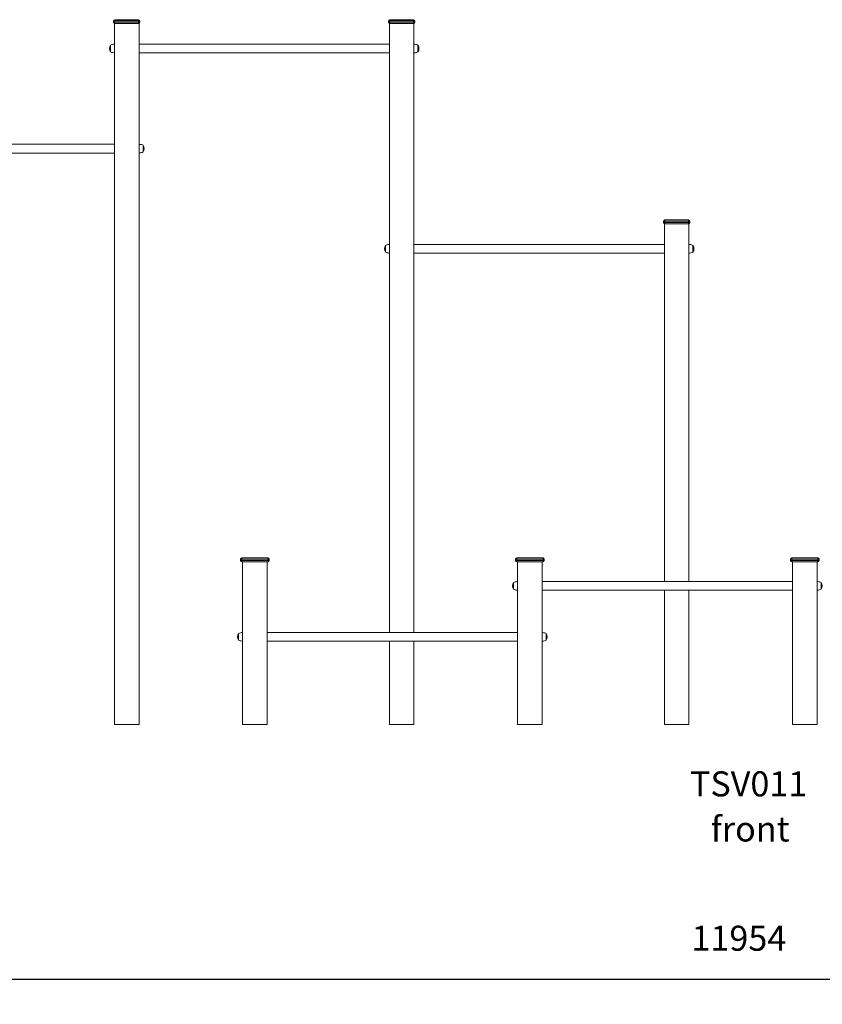
# Model space of a CAD drawing. Units: millimetres. Extents: x 16141 to 56165, y 26551 to 46181.
# Drawn here: x 32311 to 35516, y 42148 to 46081 of the extents above; entities that cross this region are included whole.
import ezdxf

# ---------------------------------------------------------------- set-up
doc = ezdxf.new("R2010")
doc.units = ezdxf.units.MM
doc.header["$PDSIZE"] = -1
doc.layers.get('0').update_dxf_attribs({"color": 1})
for name, color, linetype in [('TIPTAP', 6, 'Continuous'), ('TIPTAP_A1', 4, 'Continuous'), ('TIPTAP_A2', 4, 'Continuous'), ('TIPTAP_DIM', 9, 'Continuous')]:
    doc.layers.add(name, color=color, linetype=linetype)
doc.styles.get("Standard").update_dxf_attribs({"font": 'arial.ttf'})
doc.styles.add('style1', font='arial.ttf', dxfattribs={"height": 100})
doc.dimstyles.new('0000000028386F98', dxfattribs={"dimscale": 100, "dimtxt": 1, "dimasz": 1, "dimexe": 1, "dimexo": 1, "dimgap": 1, "dimtad": 1, "dimdec": 0, "dimtxsty": 'Standard', "dimblk": 'OBLIQUE', "dimcen": 2.5, "dimdle": 1, "dimadec": 0, "dimazin": 0, "dimtfac": 1, "dimtdec": 0, "dimtmove": 0, "dimatfit": 3, "dimldrblk": 'OBLIQUE', "dimfxl": 0, "dimarcsym": 0})

# ---------------------------------------------------------------- blocks, each defined once
blk = doc.blocks.new('TSV011_front')
at = {"layer": 'TIPTAP', "linetype": 'Continuous', "lineweight": 15}
for p, q in [((-2760.3, 2805), (-2760.3, 2810)), ((-2755.3, 2810), (-2760.3, 2810)), ((-2755.3, 2805), (-2760.3, 2805)), ((-2756.8, 2800), (-2756.8, 0)), ((-2756.8, 2800), (-2658.8, 2800)), ((-2755.3, 2815), (-2660.3, 2815)), ((-2755.3, 2815), (-2755.3, 2810)), ((-2755.3, 2810), (-2755.3, 2805)), ((-2660.3, 2810), (-2755.3, 2810)), ((-2755.3, 2805), (-2660.3, 2805)), ((-2755.3, 2805), (-2755.3, 2800)), ((-2660.3, 2815), (-2660.3, 2810)), ((-2660.3, 2805), (-2660.3, 2810)), ((-2655.3, 2810), (-2660.3, 2810)), ((-2660.3, 2805), (-2660.3, 2800)), ((-2655.3, 2805), (-2660.3, 2805)), ((-2658.8, 2800), (-2658.8, 0)), ((-2655.3, 2810), (-2655.3, 2805)), ((-1662.3, 2805), (-1662.3, 2810)), ((-1657.3, 2810), (-1662.3, 2810)), ((-1657.3, 2805), (-1662.3, 2805)), ((-1658.8, 2800), (-1560.8, 2800)), ((-1658.8, 2800), (-1658.8, 367.5)), ((-1657.3, 2815), (-1562.3, 2815)), ((-1657.3, 2815), (-1657.3, 2810)), ((-1657.3, 2810), (-1657.3, 2805)), ((-1562.3, 2810), (-1657.3, 2810)), ((-1657.3, 2805), (-1562.3, 2805)), ((-1657.3, 2805), (-1657.3, 2800)), ((-1562.3, 2815), (-1562.3, 2810)), ((-1562.3, 2805), (-1562.3, 2810)), ((-1557.3, 2810), (-1562.3, 2810)), ((-1562.3, 2805), (-1562.3, 2800)), ((-1557.3, 2805), (-1562.3, 2805)), ((-1560.8, 2800), (-1560.8, 367.5)), ((-1557.3, 2810), (-1557.3, 2805)), ((-1658.8, 2717.5), (-2658.8, 2717.5)), ((-2772.8, 2713.2), (-2772.8, 2712.7)), ((-2772.8, 2713.2), (-2772.8, 2686.8)), ((-2772.8, 2712.7), (-2772.8, 2686.8)), ((-2658.8, 2682.5), (-1658.8, 2682.5)), ((-1544.8, 2687.3), (-1544.8, 2713.2)), ((-1544.8, 2686.8), (-1544.8, 2687.3)), ((-2756.8, 2317.5), (-3756.8, 2317.5)), ((-3756.8, 2282.5), (-2756.8, 2282.5)), ((-2642.8, 2287.3), (-2642.8, 2313.2)), ((-2642.8, 2286.8), (-2642.8, 2287.3)), ((-559.3, 2010), (-564.3, 2010)), ((-564.3, 2005), (-564.3, 2010)), ((-559.3, 2015), (-559.3, 2010)), ((-559.3, 2015), (-464.3, 2015)), ((-559.3, 2010), (-559.3, 2005)), ((-464.3, 2010), (-559.3, 2010)), ((-464.3, 2015), (-464.3, 2010)), ((-464.3, 2005), (-464.3, 2010)), ((-459.3, 2010), (-464.3, 2010)), ((-459.3, 2010), (-459.3, 2005)), ((-559.3, 2005), (-564.3, 2005)), ((-462.8, 2000), (-560.8, 2000)), ((-560.8, 571), (-560.8, 2000)), ((-559.3, 2005), (-464.3, 2005)), ((-559.3, 2005), (-559.3, 2000)), ((-464.3, 2005), (-464.3, 2000)), ((-459.3, 2005), (-464.3, 2005)), ((-462.8, 571), (-462.8, 2000)), ((-1674.8, 1913.2), (-1674.8, 1912.7)), ((-1674.8, 1913.2), (-1674.8, 1886.8)), ((-1674.8, 1912.7), (-1674.8, 1886.8)), ((-560.8, 1917.5), (-1560.8, 1917.5)), ((-446.8, 1887.3), (-446.8, 1913.2)), ((-1560.8, 1882.5), (-560.8, 1882.5)), ((-446.8, 1886.8), (-446.8, 1887.3)), ((-2248.5, 660), (-2253.5, 660)), ((-2253.5, 660), (-2253.5, 655)), ((-2253.5, 655), (-2248.5, 655)), ((-2248.5, 665), (-2248.5, 660)), ((-2248.5, 665), (-2143.5, 665)), ((-2248.5, 660), (-2248.5, 655)), ((-2143.5, 660), (-2248.5, 660)), ((-2248.5, 650), (-2248.5, 655)), ((-2248.5, 655), (-2143.5, 655)), ((-2143.5, 650), (-2248.5, 650)), ((-2245, 650), (-2245, 0)), ((-2147, 650), (-2147, 0)), ((-2143.5, 665), (-2143.5, 660)), ((-2138.5, 660), (-2143.5, 660)), ((-2143.5, 660), (-2143.5, 655)), ((-2143.5, 655), (-2143.5, 650)), ((-2143.5, 655), (-2138.5, 655)), ((-2138.5, 660), (-2138.5, 655)), ((-1150.5, 660), (-1155.5, 660)), ((-1155.5, 660), (-1155.5, 655)), ((-1155.5, 655), (-1150.5, 655)), ((-1150.5, 660), (-1150.5, 665)), ((-1150.5, 665), (-1045.5, 665)), ((-1150.5, 660), (-1150.5, 655)), ((-1045.5, 660), (-1150.5, 660)), ((-1150.5, 655), (-1150.5, 650)), ((-1150.5, 655), (-1045.5, 655)), ((-1045.5, 650), (-1150.5, 650)), ((-1147, 650), (-1147, 0)), ((-1049, 650), (-1049, 0)), ((-1045.5, 660), (-1045.5, 665)), ((-1040.5, 660), (-1045.5, 660)), ((-1045.5, 660), (-1045.5, 655)), ((-1045.5, 650), (-1045.5, 655)), ((-1045.5, 655), (-1040.5, 655)), ((-1040.5, 660), (-1040.5, 655)), ((-52.5, 660), (-57.5, 660)), ((-57.5, 660), (-57.5, 655)), ((-57.5, 655), (-52.5, 655)), ((-52.5, 660), (-52.5, 665)), ((-52.5, 665), (52.5, 665)), ((52.5, 660), (-52.5, 660)), ((-52.5, 660), (-52.5, 655)), ((-52.5, 655), (52.5, 655)), ((-52.5, 655), (-52.5, 650)), ((52.5, 650), (-52.5, 650)), ((-49, 650), (-49, 0)), ((49, 650), (49, 0)), ((52.5, 660), (52.5, 665)), ((57.5, 660), (52.5, 660)), ((52.5, 660), (52.5, 655)), ((52.5, 650), (52.5, 655)), ((52.5, 655), (57.5, 655)), ((57.5, 660), (57.5, 655)), ((-1163, 566.7), (-1163, 566.3)), ((-1163, 566.3), (-1163, 540.3)), ((-49, 571), (-1049, 571)), ((65, 540.3), (65, 566.7)), ((-1049, 536), (-49, 536)), ((-560.8, 0), (-560.8, 536)), ((-462.8, 0), (-462.8, 536)), ((-2261, 363.2), (-2261, 362.7)), ((-2261, 362.7), (-2261, 336.8)), ((-1147, 367.5), (-2147, 367.5)), ((-1033, 337.3), (-1033, 363.2)), ((-2147, 332.5), (-1147, 332.5)), ((-1658.8, 332.5), (-1658.8, 0)), ((-1560.8, 332.5), (-1560.8, 0)), ((-1033, 336.8), (-1033, 337.3)), ((-2756.8, 0), (-2658.8, 0)), ((-2245, 0), (-2147, 0)), ((-1658.8, 0), (-1560.8, 0)), ((-1147, 0), (-1049, 0)), ((-560.8, 0), (-462.8, 0)), ((-49, 0), (49, 0))]:
    blk.add_line(p, q, dxfattribs=at)
at = {"layer": 'TIPTAP', "linetype": 'Continuous', "lineweight": 15, "flags": 128}
for points in [[(-2756.8, 2717), (-2759.5, 2716.9), (-2762.7, 2716.7), (-2766, 2716.1), (-2769.7, 2715), (-2772.8, 2713.2)], [(-2756.8, 2717), (-2759.5, 2716.9), (-2762.7, 2716.7), (-2766, 2716.1), (-2769.7, 2715), (-2772.8, 2713.2)], [(-1544.8, 2713.2), (-1547.3, 2714.8), (-1550.4, 2715.9), (-1553.6, 2716.5), (-1557.4, 2716.9), (-1560.8, 2717)], [(-2772.8, 2686.8), (-2770.2, 2685.2), (-2767.1, 2684.1), (-2763.9, 2683.5), (-2760.1, 2683.1), (-2756.8, 2683)], [(-2772.8, 2686.8), (-2770.2, 2685.2), (-2767.1, 2684.1), (-2763.9, 2683.5), (-2760.1, 2683.1), (-2756.8, 2683)], [(-1560.8, 2683), (-1558, 2683.1), (-1554.8, 2683.3), (-1551.5, 2683.9), (-1547.8, 2685), (-1544.8, 2686.8)], [(-2642.8, 2313.2), (-2645.3, 2314.8), (-2648.4, 2315.9), (-2651.6, 2316.5), (-2655.4, 2316.9), (-2658.8, 2317)], [(-2658.8, 2283), (-2656, 2283.1), (-2652.8, 2283.3), (-2649.5, 2283.9), (-2645.8, 2285), (-2642.8, 2286.8)], [(-1658.8, 1917), (-1661.5, 1916.9), (-1664.7, 1916.7), (-1668, 1916.1), (-1671.7, 1915), (-1674.8, 1913.2)], [(-1658.8, 1917), (-1661.5, 1916.9), (-1664.7, 1916.7), (-1668, 1916.1), (-1671.7, 1915), (-1674.8, 1913.2)], [(-446.8, 1913.2), (-449.3, 1914.8), (-452.4, 1915.9), (-455.6, 1916.5), (-459.4, 1916.9), (-462.8, 1917)], [(-1674.8, 1886.8), (-1672.2, 1885.2), (-1669.1, 1884.1), (-1665.9, 1883.5), (-1662.1, 1883.1), (-1658.8, 1883)], [(-1674.8, 1886.8), (-1672.2, 1885.2), (-1669.1, 1884.1), (-1665.9, 1883.5), (-1662.1, 1883.1), (-1658.8, 1883)], [(-462.8, 1883), (-460, 1883.1), (-456.8, 1883.3), (-453.5, 1883.9), (-449.8, 1885), (-446.8, 1886.8)], [(-1147, 570.5), (-1149.8, 570.5), (-1152.9, 570.2), (-1156.2, 569.7), (-1159.9, 568.5), (-1163, 566.7)], [(65, 566.7), (62.4, 568.3), (59.4, 569.4), (56.1, 570), (52.3, 570.4), (49, 570.5)], [(-1163, 540.3), (-1160.4, 538.7), (-1157.4, 537.7), (-1154.1, 537), (-1150.3, 536.6), (-1147, 536.5)], [(49, 536.5), (51.8, 536.6), (54.9, 536.8), (58.2, 537.4), (61.9, 538.5), (65, 540.3)], [(-2245, 367), (-2247.8, 366.9), (-2250.9, 366.7), (-2254.2, 366.1), (-2257.9, 365), (-2261, 363.2)], [(-1033, 363.2), (-1035.6, 364.8), (-1038.6, 365.9), (-1041.9, 366.5), (-1045.7, 366.9), (-1049, 367)], [(-2261, 336.8), (-2258.4, 335.2), (-2255.4, 334.1), (-2252.1, 333.5), (-2248.3, 333.1), (-2245, 333)], [(-1049, 333), (-1046.2, 333.1), (-1043.1, 333.3), (-1039.8, 333.9), (-1036.1, 335), (-1033, 336.8)]]:
    blk.add_lwpolyline(points, dxfattribs=at)
at = {"layer": 'TIPTAP', "linetype": 'Continuous', "lineweight": 15}
for centre, radius, start, end in [((-2755.3, 2810), 5, 90, 180), ((-2755.3, 2805), 5, 180, 270), ((-2660.3, 2810), 5, 0, 90), ((-2660.3, 2805), 5, 270, 0), ((-1657.3, 2810), 5, 90, 180), ((-1657.3, 2805), 5, 180, 270), ((-1562.3, 2810), 5, 0, 90), ((-1562.3, 2805), 5, 270, 0), ((-2753.6, 2700), 23.1, 145.7945, 214.2055), ((-1563.9, 2700), 23.1, 325.7945, 34.2055), ((-2661.9, 2300), 23.1, 325.7945, 34.2055), ((-559.3, 2010), 5, 90, 180), ((-464.3, 2010), 5, 0, 90), ((-559.3, 2005), 5, 180, 270), ((-464.3, 2005), 5, 270, 0), ((-1655.6, 1900), 23.1, 145.7945, 214.2055), ((-465.9, 1900), 23.1, 325.7945, 34.2055), ((-2248.5, 660), 5, 90, 180), ((-2248.5, 655), 5, 180, 270), ((-2143.5, 660), 5, 0, 90), ((-2143.5, 655), 5, 270, 0), ((-1150.5, 660), 5, 90, 180), ((-1150.5, 655), 5, 180, 270), ((-1045.5, 660), 5, 0, 90), ((-1045.5, 655), 5, 270, 0), ((-52.5, 660), 5, 90, 180), ((-52.5, 655), 5, 180, 270), ((52.5, 660), 5, 0, 90), ((52.5, 655), 5, 270, 0), ((-1143.9, 553.5), 23.1, 145.7945, 214.2055), ((45.9, 553.5), 23.1, 325.7945, 34.2055), ((-2241.9, 350), 23.1, 145.7945, 214.2055), ((-1052.1, 350), 23.1, 325.7945, 34.2055)]:
    blk.add_arc(centre, radius, start, end, dxfattribs=at)
at = {"layer": 'TIPTAP_A1', "insert": (-473.4, -187.3), "char_height": 100, "attachment_point": 1, "style": 'style1'}
blk.add_mtext_dynamic_manual_height_columns('{\\W0.476011; }TSV011', width=512.804, gutter_width=500, heights=[0], dxfattribs=at)
at = {"layer": 'TIPTAP_A2', "insert": (-409.9, -367.6), "char_height": 100, "attachment_point": 1, "style": 'style1'}
blk.add_mtext_dynamic_manual_height_columns('{\\W1.11947; }front', width=364.118, gutter_width=500, heights=[0], dxfattribs=at)
blk = doc.blocks.new('_Oblique')
at = {"color": 0, "linetype": 'ByBlock', "lineweight": -2}
blk.add_line((-0.5, -0.5), (0.5, 0.5), dxfattribs=at)
blk = doc.blocks.new('*D16')
at = {"layer": 'Defpoints', "color": 0}
for p in [(41159.7, 44571.1), (29205.6, 43776.1), (41159.7, 42248.2)]:
    blk.add_point(p, dxfattribs=at)
at = {"layer": 'TIPTAP_DIM', "color": 0, "linetype": 'ByBlock', "lineweight": -2}
for p, q in [((29205.6, 42348.2), (29205.6, 42148.2)), ((41159.7, 42348.2), (41159.7, 42148.2)), ((29105.6, 42248.2), (41259.7, 42248.2))]:
    blk.add_line(p, q, dxfattribs=at)
at = {"layer": 'TIPTAP_DIM', "color": 0, "lineweight": -2, "xscale": 100, "yscale": 100, "zscale": 100, "rotation": 180}
blk.add_blockref('_Oblique', (29205.6, 42248.2), dxfattribs=at)
at = {"layer": 'TIPTAP_DIM', "color": 0, "lineweight": -2, "xscale": 100, "yscale": 100, "zscale": 100}
blk.add_blockref('_Oblique', (41159.7, 42248.2), dxfattribs=at)
at = {"layer": 'TIPTAP_DIM', "color": 0, "insert": (35182.6, 42399.3), "char_height": 100, "attachment_point": 5}
blk.add_mtext('11954', dxfattribs=at)

msp = doc.modelspace()

# ---------------------------------------------------------------- block references
at = {"layer": 'TIPTAP_DIM'}
msp.add_blockref('TSV011_front', (35446.1, 43266.1), dxfattribs=at)

# ---------------------------------------------------------------- dimensions: what is measured, and where the dimension line sits
dim = msp.add_linear_dim(base=(41159.7, 42248.2), p1=(29205.6, 43776.1), p2=(41159.7, 44571.1), dimstyle='0000000028386F98', dxfattribs=at)
dim.commit()
dim.dimension.update_dxf_attribs({"geometry": '*D16', "text_midpoint": (35182.6, 42399.3)})

doc.saveas('drawing.dxf')
